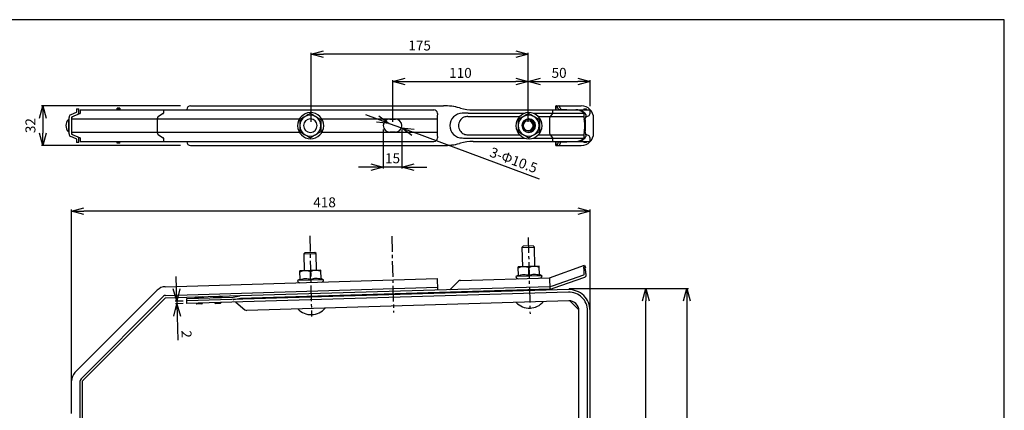
# Model space of a CAD drawing. Extents: x -470 to 725, y 2139 to 2964.
# Drawn here: x -68 to 725, y 2650 to 2964 of the extents above; entities that cross this region are included whole.
import ezdxf

# ---------------------------------------------------------------- set-up
doc = ezdxf.new("R2010")
doc.units = 0
doc.header["$MEASUREMENT"] = 0
doc.linetypes.add('CENTER', pattern=[20, 12.5, -2.5, 2.5, -2.5])
doc.layers.get('0').update_dxf_attribs({"linetype": 'CONTINUOUS'})
doc.layers.get('Defpoints').update_dxf_attribs({"linetype": 'CONTINUOUS'})
doc.layers.add('ZUWAKU', color=7, linetype='CONTINUOUS')
doc.styles.get("Standard").update_dxf_attribs({"font": 'txt', "bigfont": 'bigfont'})
doc.dimstyles.new('800図面', dxfattribs={"dimtxt": 8, "dimasz": 10, "dimexe": 1.25, "dimexo": 3, "dimgap": 2, "dimtad": 1, "dimdec": 0, "dimtxsty": 'Standard', "dimblk": 'OPEN30', "dimcen": 2.5, "dimclrd": 5, "dimclre": 5, "dimclrt": 5, "dimadec": 0, "dimazin": 0, "dimtfac": 1, "dimtdec": 0, "dimtmove": 0, "dimatfit": 3, "dimldrblk": 'OPEN30', "dimfxl": 0, "dimarcsym": 0})

# ---------------------------------------------------------------- blocks, each defined once
blk = doc.blocks.new('_Open30')
at = {"color": 0, "linetype": 'ByBlock', "lineweight": -2}
for p, q in [((-1, 0.268), (0, 0)), ((0, 0), (-1, -0.268)), ((0, 0), (-1, 0))]:
    blk.add_line(p, q, dxfattribs=at)
blk = doc.blocks.new('*D2')
at = {"color": 4, "linetype": 'Continuous', "lineweight": -2}
for p, q in [((166.53, 2881.84), (166.53, 2937.53)), ((341.41, 2881.81), (341.41, 2937.53)), ((331.41, 2936.28), (176.53, 2936.28))]:
    blk.add_line(p, q, dxfattribs=at)
at = {"layer": 'Defpoints', "color": 0, "linetype": 'Continuous'}
for p in [(166.53, 2936.28), (166.53, 2878.84), (341.41, 2878.81)]:
    blk.add_point(p, dxfattribs=at)
at = {"color": 4, "linetype": 'Continuous', "lineweight": -2, "xscale": 10, "yscale": 10, "zscale": 10, "rotation": 180}
blk.add_blockref('_Open30', (166.53, 2936.28), dxfattribs=at)
at = {"color": 4, "linetype": 'Continuous', "lineweight": -2, "xscale": 10, "yscale": 10, "zscale": 10}
blk.add_blockref('_Open30', (341.41, 2936.28), dxfattribs=at)
at = {"color": 4, "linetype": 'Continuous', "insert": (253.97, 2942.28), "char_height": 8, "attachment_point": 5}
blk.add_mtext('175', dxfattribs=at)
blk = doc.blocks.new('*D3')
at = {"color": 4, "linetype": 'Continuous', "lineweight": -2}
for p, q in [((232.32, 2881.81), (232.32, 2915.5)), ((242.32, 2914.25), (331.41, 2914.25)), ((341.41, 2881.81), (341.41, 2915.5))]:
    blk.add_line(p, q, dxfattribs=at)
at = {"layer": 'Defpoints', "color": 0, "linetype": 'Continuous'}
for p in [(341.41, 2914.25), (232.32, 2878.81), (341.41, 2878.81)]:
    blk.add_point(p, dxfattribs=at)
at = {"color": 4, "linetype": 'Continuous', "lineweight": -2, "xscale": 10, "yscale": 10, "zscale": 10, "rotation": 180}
blk.add_blockref('_Open30', (232.32, 2914.25), dxfattribs=at)
at = {"color": 4, "linetype": 'Continuous', "lineweight": -2, "xscale": 10, "yscale": 10, "zscale": 10}
blk.add_blockref('_Open30', (341.41, 2914.25), dxfattribs=at)
at = {"color": 4, "linetype": 'Continuous', "insert": (286.86, 2920.25), "char_height": 8, "attachment_point": 5}
blk.add_mtext('110', dxfattribs=at)
blk = doc.blocks.new('*D4')
at = {"color": 4, "linetype": 'Continuous', "lineweight": -2}
for p, q in [((220.09, 2884.1), (210.71, 2887.56)), ((229.47, 2880.63), (239.31, 2876.99)), ((350.6, 2835.86), (248.69, 2873.52))]:
    blk.add_line(p, q, dxfattribs=at)
at = {"layer": 'Defpoints', "color": 0, "linetype": 'Continuous'}
for p in [(229.47, 2880.63), (239.31, 2876.99)]:
    blk.add_point(p, dxfattribs=at)
at = {"color": 4, "linetype": 'Continuous', "lineweight": -2, "xscale": 10, "yscale": 10, "zscale": 10}
for p, rotation in [((229.47, 2880.63), 339.717912599995), ((239.31, 2876.99), 159.717912599995)]:
    blk.add_blockref('_Open30', p, dxfattribs=dict(at, rotation=rotation))
at = {"color": 4, "linetype": 'Continuous', "insert": (329.42, 2850.09), "char_height": 8, "attachment_point": 5, "rotation": 339.71791}
blk.add_mtext('3-Φ10.5', dxfattribs=at)
blk = doc.blocks.new('*D5')
at = {"color": 4, "linetype": 'Continuous', "lineweight": -2}
for p, q in [((224.65, 2875.81), (224.65, 2844.27)), ((239.64, 2875.81), (239.64, 2844.27)), ((214.65, 2845.52), (204.65, 2845.52)), ((239.64, 2845.52), (224.65, 2845.52)), ((249.64, 2845.52), (259.64, 2845.52))]:
    blk.add_line(p, q, dxfattribs=at)
at = {"layer": 'Defpoints', "color": 0, "linetype": 'Continuous'}
for p in [(224.65, 2878.81), (239.64, 2878.81), (224.65, 2845.52)]:
    blk.add_point(p, dxfattribs=at)
at = {"color": 4, "linetype": 'Continuous', "lineweight": -2, "xscale": 10, "yscale": 10, "zscale": 10}
blk.add_blockref('_Open30', (224.65, 2845.52), dxfattribs=at)
at = {"color": 4, "linetype": 'Continuous', "lineweight": -2, "xscale": 10, "yscale": 10, "zscale": 10, "rotation": 180}
blk.add_blockref('_Open30', (239.64, 2845.52), dxfattribs=at)
at = {"color": 4, "linetype": 'Continuous', "insert": (232.14, 2851.52), "char_height": 8, "attachment_point": 5}
blk.add_mtext('15', dxfattribs=at)
blk = doc.blocks.new('*D9')
at = {"color": 4, "linetype": 'Continuous', "lineweight": -2}
for p, q in [((61.28, 2894.81), (-50.94, 2894.81)), ((-49.69, 2884.81), (-49.69, 2872.81)), ((61.28, 2862.81), (-50.94, 2862.81))]:
    blk.add_line(p, q, dxfattribs=at)
at = {"layer": 'Defpoints', "color": 0, "linetype": 'Continuous'}
for p in [(69.28, 2894.81), (-49.69, 2862.81), (69.28, 2862.81)]:
    blk.add_point(p, dxfattribs=at)
at = {"color": 4, "linetype": 'Continuous', "lineweight": -2, "xscale": 10, "yscale": 10, "zscale": 10}
for p, rotation in [((-49.69, 2894.81), 90), ((-49.69, 2862.81), 270)]:
    blk.add_blockref('_Open30', p, dxfattribs=dict(at, rotation=rotation))
at = {"color": 4, "linetype": 'Continuous', "insert": (-58.69, 2878.81), "char_height": 8, "attachment_point": 5, "rotation": 90}
blk.add_mtext('32', dxfattribs=at)
blk = doc.blocks.new('*D17')
at = {"color": 4, "linetype": 'Continuous', "lineweight": -2}
for p, q in [((-26.64, 2655.34), (-26.64, 2811.32)), ((381.36, 2810.07), (-16.64, 2810.07)), ((391.36, 2711.85), (391.36, 2811.32))]:
    blk.add_line(p, q, dxfattribs=at)
at = {"layer": 'Defpoints', "color": 0, "linetype": 'Continuous'}
for p in [(-26.64, 2810.07), (391.36, 2708.85), (-26.64, 2652.34)]:
    blk.add_point(p, dxfattribs=at)
at = {"color": 4, "linetype": 'Continuous', "lineweight": -2, "xscale": 10, "yscale": 10, "zscale": 10, "rotation": 180}
blk.add_blockref('_Open30', (-26.64, 2810.07), dxfattribs=at)
at = {"color": 4, "linetype": 'Continuous', "lineweight": -2, "xscale": 10, "yscale": 10, "zscale": 10}
blk.add_blockref('_Open30', (391.36, 2810.07), dxfattribs=at)
at = {"color": 4, "linetype": 'Continuous', "insert": (177.36, 2816.07), "char_height": 8, "attachment_point": 5}
blk.add_mtext('418', dxfattribs=at)
blk = doc.blocks.new('*D16')
at = {"color": 4, "linetype": 'Continuous', "lineweight": -2}
for p, q in [((394.36, 2747.76), (470.68, 2747.76)), ((469.43, 2737.76), (469.43, 2231.07)), ((397.18, 2221.07), (470.68, 2221.07))]:
    blk.add_line(p, q, dxfattribs=at)
at = {"layer": 'Defpoints', "color": 0, "linetype": 'Continuous'}
for p in [(391.36, 2747.76), (394.18, 2221.07), (469.43, 2221.07)]:
    blk.add_point(p, dxfattribs=at)
at = {"color": 4, "linetype": 'Continuous', "lineweight": -2, "xscale": 10, "yscale": 10, "zscale": 10}
for p, rotation in [((469.43, 2747.76), 90), ((469.43, 2221.07), 270)]:
    blk.add_blockref('_Open30', p, dxfattribs=dict(at, rotation=rotation))
at = {"color": 4, "linetype": 'Continuous', "insert": (463.43, 2484.41), "char_height": 8, "attachment_point": 5, "rotation": 90}
blk.add_mtext('527', dxfattribs=at)
blk = doc.blocks.new('*D15')
at = {"color": 4, "linetype": 'Continuous', "lineweight": -2}
for p, q in [((374.48, 2747.76), (437.54, 2747.76)), ((436.29, 2490.07), (436.29, 2737.76)), ((374.48, 2480.07), (437.54, 2480.07))]:
    blk.add_line(p, q, dxfattribs=at)
at = {"layer": 'Defpoints', "color": 0, "linetype": 'Continuous'}
for p in [(371.48, 2747.76), (436.29, 2747.76), (371.48, 2480.07)]:
    blk.add_point(p, dxfattribs=at)
at = {"color": 4, "linetype": 'Continuous', "lineweight": -2, "xscale": 10, "yscale": 10, "zscale": 10}
for p, rotation in [((436.29, 2747.76), 90), ((436.29, 2480.07), 270)]:
    blk.add_blockref('_Open30', p, dxfattribs=dict(at, rotation=rotation))
at = {"color": 4, "linetype": 'Continuous', "insert": (430.29, 2613.91), "char_height": 8, "attachment_point": 5, "rotation": 90}
blk.add_mtext('268', dxfattribs=at)
blk = doc.blocks.new('*D19')
at = {"color": 4, "linetype": 'Continuous', "lineweight": -2}
for p, q in [((57.95, 2747.46), (57.65, 2757.45)), ((58.25, 2737.46), (58.31, 2735.46)), ((58.6, 2725.47), (59.18, 2706.14))]:
    blk.add_line(p, q, dxfattribs=at)
at = {"color": 0, "linetype": 'Continuous', "lineweight": -2}
for p, q in [((63.35, 2737.61), (57, 2737.42)), ((63.41, 2735.61), (57.06, 2735.43))]:
    blk.add_line(p, q, dxfattribs=at)
at = {"layer": 'Defpoints', "color": 0, "linetype": 'Continuous'}
for p in [(58.31, 2735.46), (66.35, 2737.7), (66.4, 2735.7)]:
    blk.add_point(p, dxfattribs=at)
at = {"color": 4, "linetype": 'Continuous', "lineweight": -2, "xscale": 10, "yscale": 10, "zscale": 10}
for p, rotation in [((58.25, 2737.46), 271.699999941104), ((58.31, 2735.46), 91.69999994110397)]:
    blk.add_blockref('_Open30', p, dxfattribs=dict(at, rotation=rotation))
at = {"color": 4, "linetype": 'Continuous', "insert": (65.03, 2710.98), "char_height": 8, "attachment_point": 5, "rotation": 271.7}
blk.add_mtext('2', dxfattribs=at)
blk = doc.blocks.new('*D21')
at = {"color": 4, "linetype": 'Continuous', "lineweight": -2}
for p, q in [((341.41, 2881.81), (341.41, 2915.5)), ((351.41, 2914.25), (381.36, 2914.25)), ((391.36, 2894.56), (391.36, 2915.5))]:
    blk.add_line(p, q, dxfattribs=at)
at = {"layer": 'Defpoints', "color": 0, "linetype": 'Continuous'}
for p in [(391.36, 2914.25), (391.36, 2891.56), (341.41, 2878.81)]:
    blk.add_point(p, dxfattribs=at)
at = {"color": 4, "linetype": 'Continuous', "lineweight": -2, "xscale": 10, "yscale": 10, "zscale": 10, "rotation": 180}
blk.add_blockref('_Open30', (341.41, 2914.25), dxfattribs=at)
at = {"color": 4, "linetype": 'Continuous', "lineweight": -2, "xscale": 10, "yscale": 10, "zscale": 10}
blk.add_blockref('_Open30', (391.36, 2914.25), dxfattribs=at)
at = {"color": 4, "linetype": 'Continuous', "insert": (366.38, 2920.25), "char_height": 8, "attachment_point": 5}
blk.add_mtext('50', dxfattribs=at)

msp = doc.modelspace()

# ---------------------------------------------------------------- linework, layer by layer
at = {"color": 3, "linetype": 'Continuous'}
for p, q in [((-22.76, 2889.47), (-27.31, 2887.52)), ((-22.64, 2892.31), (-20.64, 2892.31)), ((-22.64, 2892.31), (-22.64, 2889.65)), ((-20.64, 2889.65), (-20.64, 2892.31)), ((-19.64, 2891.56), (-19.64, 2888.76)), ((-19.64, 2891.56), (265.39, 2891.56)), ((10.29, 2891.56), (10.3, 2891.57)), ((10.3, 2891.57), (10.3, 2893.01)), ((12.3, 2893.01), (10.3, 2893.01)), ((12.3, 2892.72), (10.3, 2892.72)), ((12.3, 2891.79), (10.3, 2891.79)), ((12.24, 2891.56), (12.28, 2891.56)), ((12.3, 2893.01), (12.3, 2891.56)), ((47.45, 2891.56), (47.45, 2888.76)), ((66.29, 2891.81), (66.29, 2891.56)), ((69.28, 2894.81), (273.27, 2894.81)), ((286.2, 2893.11), (286.14, 2893.11)), ((286.83, 2892.92), (286.14, 2893.11)), ((286.89, 2892.92), (286.2, 2893.11)), ((286.89, 2892.92), (286.83, 2892.92)), ((297.17, 2891.56), (391.36, 2891.56)), ((361.03, 2891.56), (361.03, 2888.76)), ((363.83, 2894.81), (363.83, 2891.56)), ((363.83, 2894.81), (384.18, 2894.81)), ((363.85, 2891.56), (363.85, 2894.81)), ((365.26, 2893.01), (365.06, 2893.6)), ((366.09, 2891.81), (372.75, 2891.81)), ((367.25, 2893.01), (367.05, 2893.6)), ((386.36, 2892.31), (386.36, 2891.56)), ((386.36, 2892.31), (388.36, 2892.31)), ((388.36, 2891.56), (388.36, 2892.31)), ((391.36, 2888.69), (391.36, 2891.56)), ((-28.64, 2883.81), (-29.14, 2883.81)), ((-29.14, 2883.81), (-29.14, 2873.81)), ((-28.64, 2872.12), (-28.64, 2885.5)), ((-26.64, 2885.5), (-26.64, 2872.12)), ((-26.64, 2884.18), (157.1, 2884.18)), ((-19.76, 2888.58), (-26.52, 2885.68)), ((-19.8, 2888.56), (-19.84, 2888.56)), ((42.5, 2884.18), (42.5, 2873.44)), ((47.37, 2888.58), (43.44, 2886.2)), ((175.14, 2884.18), (268.13, 2884.18)), ((229.89, 2884.06), (234.39, 2884.06)), ((268.13, 2884.18), (268.13, 2873.44)), ((268.33, 2888.58), (268.17, 2886.2)), ((292.81, 2886.2), (334.67, 2886.2)), ((292.98, 2888.76), (338.78, 2888.76)), ((342.12, 2888.62), (341.93, 2888.62)), ((345.48, 2888.76), (386.44, 2888.76)), ((349.58, 2886.2), (386.36, 2886.2)), ((350.61, 2883.72), (350.42, 2883.72)), ((358.69, 2884.18), (358.69, 2873.44)), ((360.99, 2888.58), (359.14, 2886.2)), ((386.99, 2881.56), (386.99, 2876.06)), ((387.66, 2876.06), (387.66, 2881.56)), ((387.95, 2885.85), (390.03, 2886.74)), ((391.35, 2888.57), (391.35, 2888.56)), ((394.18, 2872.81), (394.18, 2884.81)), ((-29.14, 2873.81), (-28.64, 2873.81)), ((-26.64, 2873.44), (157.1, 2873.44)), ((175.14, 2873.44), (268.13, 2873.44)), ((234.39, 2873.56), (229.89, 2873.56)), ((341.44, 2873.81), (341.95, 2873.81)), ((350.61, 2873.9), (350.42, 2873.9)), ((-22.76, 2868.15), (-27.31, 2870.1)), ((-26.52, 2871.94), (-19.76, 2869.04)), ((-22.64, 2867.97), (-22.64, 2865.31)), ((-20.64, 2865.31), (-22.64, 2865.31)), ((-20.64, 2865.31), (-20.64, 2867.97)), ((-19.84, 2869.06), (-19.8, 2869.06)), ((-19.64, 2868.86), (-19.64, 2866.06)), ((-19.64, 2866.06), (265.39, 2866.06)), ((10.29, 2866.05), (10.3, 2866.05)), ((10.3, 2864.61), (10.3, 2866.05)), ((12.3, 2865.83), (10.3, 2865.83)), ((12.24, 2866.06), (12.28, 2866.05)), ((12.3, 2864.61), (12.3, 2866.06)), ((43.44, 2871.42), (47.37, 2869.04)), ((47.45, 2868.86), (47.45, 2866.06)), ((66.29, 2866.06), (66.29, 2865.81)), ((268.17, 2871.42), (268.33, 2869.04)), ((292.81, 2871.42), (334.67, 2871.42)), ((292.98, 2868.86), (338.78, 2868.86)), ((297.17, 2866.06), (391.36, 2866.06)), ((342.12, 2868.99), (341.93, 2868.99)), ((345.48, 2868.86), (386.44, 2868.86)), ((349.58, 2871.42), (386.36, 2871.42)), ((359.14, 2871.42), (360.99, 2869.04)), ((361.03, 2868.86), (361.03, 2866.06)), ((363.83, 2866.06), (363.83, 2862.81)), ((363.85, 2862.81), (363.85, 2866.06)), ((366.09, 2865.81), (372.75, 2865.81)), ((386.36, 2866.06), (386.36, 2865.31)), ((388.36, 2865.31), (386.36, 2865.31)), ((390.03, 2870.88), (387.95, 2871.77)), ((388.36, 2865.31), (388.36, 2866.06)), ((391.36, 2866.06), (391.36, 2868.86)), ((12.3, 2864.89), (10.3, 2864.89)), ((12.3, 2864.61), (10.3, 2864.61)), ((69.28, 2862.81), (273.27, 2862.81)), ((286.83, 2864.7), (286.14, 2864.51)), ((286.2, 2864.51), (286.14, 2864.51)), ((286.89, 2864.7), (286.2, 2864.51)), ((286.89, 2864.7), (286.83, 2864.7)), ((363.83, 2862.81), (384.18, 2862.81)), ((365.26, 2864.6), (365.06, 2864.01)), ((367.25, 2864.6), (367.05, 2864.01)), ((337.41, 2781.76), (336.44, 2780.73)), ((336.44, 2780.73), (346.44, 2781.03)), ((336.44, 2780.73), (336.9, 2765.24)), ((345.41, 2782), (337.41, 2781.76)), ((346.44, 2781.03), (345.41, 2782)), ((346.9, 2765.54), (346.44, 2781.03)), ((161.49, 2776.54), (160.52, 2775.51)), ((160.52, 2775.51), (170.51, 2775.81)), ((160.52, 2775.51), (160.92, 2762.02)), ((169.49, 2776.78), (161.49, 2776.54)), ((170.51, 2775.81), (169.49, 2776.78)), ((170.91, 2762.31), (170.51, 2775.81)), ((174.39, 2762.42), (157.39, 2761.91)), ((157.61, 2754.61), (157.39, 2761.91)), ((174.6, 2755.12), (174.39, 2762.42)), ((350.4, 2765.64), (333.4, 2765.14)), ((333.62, 2757.84), (333.4, 2765.14)), ((342.12, 2758.09), (341.93, 2764.47)), ((350.61, 2758.34), (350.4, 2765.64)), ((358.69, 2756.41), (386.99, 2766.42)), ((386.99, 2766.42), (387.66, 2764.54)), ((386.99, 2766.42), (387.66, 2764.54)), ((387.33, 2764.42), (387.66, 2764.54)), ((48.94, 2749.19), (268.13, 2755.7)), ((157.59, 2755.37), (155.62, 2754.16)), ((176.61, 2754.78), (155.62, 2754.16)), ((166.11, 2754.86), (165.92, 2761.25)), ((176.61, 2754.78), (174.58, 2755.87)), ((268.13, 2755.7), (268.39, 2746.71)), ((286.8, 2754.25), (358.54, 2756.38)), ((333.6, 2758.59), (331.63, 2757.38)), ((352.62, 2758), (331.63, 2757.38)), ((352.62, 2758), (350.59, 2759.1)), ((358.54, 2756.38), (358.81, 2747.38)), ((361.03, 2749.81), (386.44, 2758.8)), ((361.7, 2747.92), (387.11, 2756.92)), ((-23.86, 2680.05), (42.5, 2746.41)), ((49.15, 2742.19), (268.33, 2748.7)), ((373.86, 2746.83), (66.35, 2737.7)), ((109.44, 2741.98), (358.75, 2749.38)), ((109.5, 2739.98), (358.81, 2747.38)), ((268.33, 2748.73), (268.33, 2748.82)), ((285.35, 2753.64), (278.47, 2747.05)), ((337.45, 2746.75), (337.48, 2745.75)), ((347.48, 2746.05), (347.45, 2747.05)), ((358.81, 2747.38), (358.81, 2747.38)), ((391.36, 2579.48), (391.36, 2747.76)), ((-18.91, 2675.1), (47.45, 2741.46)), ((-17.49, 2673.69), (48.87, 2740.05)), ((49.2, 2740.19), (109.41, 2741.98)), ((66.29, 2739.7), (103.74, 2740.81)), ((66.4, 2735.7), (66.29, 2739.7)), ((373.92, 2744.83), (66.4, 2735.7)), ((79.76, 2740.6), (72.77, 2740.39)), ((72.77, 2740.39), (72.78, 2739.89)), ((79.78, 2740.1), (79.76, 2740.6)), ((94.76, 2741.05), (87.76, 2740.84)), ((87.76, 2740.84), (87.78, 2740.34)), ((94.77, 2740.55), (94.76, 2741.05)), ((103.8, 2740.82), (109.03, 2741.93)), ((104.21, 2738.86), (109.45, 2739.98)), ((161.53, 2741.53), (161.56, 2740.53)), ((171.55, 2740.82), (171.52, 2741.82)), ((78.42, 2735.46), (74.42, 2735.34)), ((89.41, 2735.79), (93.41, 2735.9)), ((105.69, 2736.82), (113.2, 2730.63)), ((374.12, 2737.83), (114.67, 2730.13)), ((374.92, 2737.82), (382.32, 2730.63)), ((382.36, 2597.07), (382.36, 2729.84)), ((389.36, 2579.07), (389.36, 2729.84)), ((391.36, 2579.07), (391.36, 2729.84)), ((-26.64, 2647.07), (-26.64, 2673.34)), ((-19.64, 2629.07), (-19.64, 2673.34)), ((-17.64, 2629.07), (-17.64, 2673.34))]:
    msp.add_line(p, q, dxfattribs=at)
at = {"color": 1, "linetype": 'CENTER'}
for p, q in [((165.41, 2790.01), (166.89, 2725.18)), ((231.47, 2789.74), (232.95, 2728.38)), ((341.47, 2788.88), (342.95, 2727.3))]:
    msp.add_line(p, q, dxfattribs=at)
at = {"color": 3, "linetype": 'Continuous'}
for centre, radius, start, end in [((-22.84, 2889.65), 0.2, 293.21319, 359.9854), ((-22.84, 2889.65), 2.2, 293.19859, 0), ((-20.14, 2888.96), 0.5, 293.19973, 359.99886), ((10.21, 2892.17), 0.608, 270.01378, 277.66992), ((12.28, 2891.58), 0.0148, 268.83454, 337.42961), ((69.29, 2891.81), 3, 90.01261, 180.01261), ((166.12, 2878.81), 10.5, 92.12823, 181.06905), ((166.12, 2878.81), 10.5, 358.99385, 92.10078), ((265.34, 2888.56), 3, 3.82175, 89.98849), ((273.21, 2844.85), 49.96, 74.99356, 89.99991), ((273.27, 2844.85), 49.96, 74.99356, 89.99991), ((297.17, 2931.52), 39.97, 254.99356, 269.99991), ((297.23, 2931.52), 39.97, 254.99356, 269.99991), ((342.13, 2878.81), 10.5, 92.12823, 181.06905), ((342.12, 2878.81), 10.5, 358.99385, 92.10078), ((364.22, 2894.44), 0.365, 52.2892, 88.28963), ((363.88, 2894), 0.926, 33.14105, 52.43917), ((362.6, 2893.13), 2.47, 23.78728, 33.80941), ((359.85, 2891.89), 5.49, 18.19365, 24.0714), ((370.47, 2894.73), 5.49, 198.19365, 204.0714), ((367.72, 2893.49), 2.47, 203.78728, 213.80941), ((366.45, 2892.62), 0.926, 213.14105, 232.43917), ((366.11, 2892.17), 0.365, 232.2892, 268.28963), ((366.2, 2894.44), 0.365, 52.2892, 88.28963), ((365.86, 2894), 0.926, 33.14105, 52.43917), ((364.59, 2893.13), 2.47, 23.78728, 33.80941), ((361.84, 2891.89), 5.49, 18.19365, 24.0714), ((372.46, 2894.73), 5.49, 198.19365, 204.0714), ((369.71, 2893.49), 2.47, 203.78728, 213.80941), ((368.43, 2892.62), 0.926, 213.14105, 232.43917), ((368.09, 2892.17), 0.365, 232.2892, 268.28963), ((370.76, 2891.75), 0.0587, 46.83834, 87.39526), ((370.68, 2891.66), 0.183, 28.64229, 47.56333), ((370.1, 2891.36), 0.833, 14.04533, 27.83035), ((372.75, 2891.75), 0.0587, 46.83834, 87.39526), ((372.66, 2891.66), 0.183, 28.64229, 47.56333), ((372.09, 2891.36), 0.833, 14.04533, 27.83035), ((379.9, 2882.6), 8.96, 66.77199, 89.95787), ((380.56, 2882.6), 8.96, 66.77199, 89.95787), ((379.72, 2882.21), 9.39, 44.24995, 66.71735), ((380.39, 2882.21), 9.39, 44.24995, 66.71735), ((384.18, 2884.81), 10, 0, 90), ((-23.89, 2878.81), 7.25, 136.39718, 223.60282), ((-26.44, 2885.5), 2.2, 113.19859, 180), ((-24.44, 2884.18), 2.2, 113.19859, 180), ((-26.44, 2885.5), 0.2, 113.19859, 180), ((-19.84, 2888.76), 0.2, 293.19859, 360), ((45.55, 2884.18), 3.05, 168.09802, 180.05116), ((45.21, 2884.26), 2.69, 155.21687, 168.20684), ((44.7, 2884.5), 2.13, 140.14889, 155.33608), ((44.28, 2884.85), 1.58, 121.69865, 140.23611), ((47.27, 2888.72), 0.167, 303.01397, 336.54216), ((47.19, 2888.76), 0.262, 335.6311, 0.41381), ((165.89, 2878.81), 8.5, 120.01701, 180.00483), ((626.78, 2878.65), 469.39, 179.38158, 179.98062), ((624.05, 2085.89), 924.26, 120.01993, 120.32258), ((165.89, 2878.81), 5.5, 90.01812, 269.98188), ((637.39, 2062.16), 951.49, 119.70371, 120.00055), ((165.89, 2878.82), 8.49, 59.98869, 120.01131), ((165.89, 2878.81), 5.5, 270.01812, 89.98188), ((632.55, 3686.45), 924.26, 239.67742, 239.98007), ((645.89, 3710.18), 951.49, 239.99945, 240.29629), ((165.89, 2878.81), 8.5, 359.99517, 59.98299), ((643.76, 2878.65), 469.37, 179.38156, 179.98063), ((229.9, 2878.81), 5.25, 90.01812, 269.98188), ((234.39, 2878.81), 5.25, 270.01812, 89.98188), ((331.49, 2884.22), 63.36, 178.94246, 180.03765), ((286.79, 2885.13), 18.65, 176.72136, 179.21443), ((266.75, 2888.64), 1.58, 357.61933, 4.29594), ((288.28, 2878.8), 9.94, 135.05622, 179.97199), ((288.3, 2878.78), 9.97, 90.2189, 134.99778), ((292.91, 2878.81), 7.56, 148.27187, 180.04609), ((292.66, 2878.97), 7.27, 131.76407, 148.26447), ((292.38, 2879.29), 6.84, 114.33273, 131.80724), ((293.73, 1564.96), 1323.8, 90.03225, 90.23666), ((292.67, 2878.53), 7.65, 101.52171, 114.03708), ((292.8, 2877.91), 8.29, 89.92476, 101.51785), ((341.9, 2878.81), 8.5, 120.01701, 180.00483), ((802.79, 2878.65), 469.39, 179.38158, 179.98062), ((800.06, 2085.89), 924.26, 120.01993, 120.32258), ((341.9, 2878.81), 5.5, 90.01812, 269.98188), ((341.44, 2878.81), 5, 90.01261, 180.01261), ((341.41, 2878.81), 4, 90.01812, 269.98188), ((813.4, 2062.16), 951.49, 119.70371, 120.00055), ((341.9, 2878.82), 8.49, 59.98869, 120.01131), ((341.41, 2878.81), 4, 270.01812, 89.98188), ((341.44, 2878.81), 5, 270.01812, 89.98188), ((341.9, 2878.81), 5.5, 270.01812, 89.98188), ((341.91, 2878.81), 5, 270.01812, 89.98188), ((808.56, 3686.45), 924.26, 239.67742, 239.98007), ((890.81, 3828.76), 1088.54, 239.73085, 240.2473), ((821.9, 3710.18), 951.49, 239.99945, 240.29629), ((341.89, 2878.81), 8.5, 359.99517, 59.98299), ((819.77, 2878.65), 469.37, 179.38156, 179.98063), ((895.41, 2878.81), 544.82, 179.4839, 180.5161), ((364.43, 2884.21), 5.74, 168.19722, 180.36963), ((361.84, 2884.75), 3.09, 158.7981, 168.03343), ((360.25, 2885.38), 1.38, 143.57961, 159.37692), ((360.83, 2888.68), 0.192, 326.32833, 350.1608), ((360.51, 2888.76), 0.522, 348.19722, 0.36963), ((387.07, 2886.01), 0.733, 165.02811, 176.95855), ((387.94, 2885.95), 1.61, 176.65714, 183.40296), ((390.57, 2886.14), 4.24, 183.78992, 190.26261), ((379.77, 2888.12), 6.86, 343.78138, 354.44632), ((402.5, 2888.32), 16.37, 190.34223, 194.6717), ((385.68, 2888.01), 1.07, 37.4542, 44.72719), ((386.35, 2888.5), 0.236, 17.77647, 40.53985), ((381.91, 2887.91), 4.71, 354.3998, 8.10549), ((376.42, 2881.56), 10.57, 359.98875, 14.32837), ((383.07, 2884.79), 5.66, 37.13508, 44.5044), ((387.48, 2884.3), 0.162, 159.40335, 186.248), ((377.15, 2889.52), 11.41, 333.12246, 339.81975), ((387.88, 2884.32), 0.566, 183.59702, 194.83105), ((377.09, 2881.56), 10.57, 359.98875, 14.32837), ((384.24, 2885.66), 4.21, 28.12914, 37.24882), ((380.02, 2888.47), 8.35, 339.77564, 348.02191), ((385.75, 2886.46), 2.5, 15.61097, 28.4768), ((386.95, 2886.8), 1.25, 5.09326, 15.19059), ((387.58, 2886.85), 0.619, 349.4704, 5.54957), ((389.16, 2888.76), 2.2, 293.19859, 360), ((-24.44, 2873.44), 2.2, 180, 246.80141), ((45.55, 2873.44), 3.05, 179.94884, 191.90198), ((166.12, 2878.81), 10.5, 181.04446, 269.98769), ((626.77, 2878.97), 469.37, 180.01937, 180.61844), ((165.89, 2878.81), 8.5, 179.99517, 239.98299), ((624.05, 3671.72), 924.26, 239.67742, 239.98007), ((166.12, 2878.81), 10.5, 270.01233, 359.018), ((165.89, 2878.81), 8.5, 300.01701, 0.00483), ((645.89, 2047.44), 951.49, 119.70371, 120.00055), ((643.78, 2878.97), 469.39, 180.01938, 180.61842), ((331.49, 2873.4), 63.36, 179.96235, 181.05754), ((288.28, 2878.81), 9.94, 180.02781, 224.94404), ((292.9, 2878.8), 7.56, 179.95286, 211.72953), ((292.66, 2878.65), 7.27, 211.73577, 228.23495), ((292.38, 2878.33), 6.84, 228.19256, 245.66756), ((342.13, 2878.81), 10.5, 181.04446, 269.98769), ((802.77, 2878.97), 469.37, 180.01937, 180.61844), ((341.9, 2878.81), 8.5, 179.99517, 239.98299), ((800.06, 3671.72), 924.26, 239.67742, 239.98007), ((341.44, 2878.81), 5, 179.98739, 269.98739), ((890.81, 1928.86), 1088.54, 119.7527, 120.26915), ((342.13, 2878.81), 10.5, 270.01233, 359.018), ((341.89, 2878.81), 8.5, 300.01701, 0.00483), ((821.9, 2047.44), 951.49, 119.70371, 120.00055), ((819.79, 2878.97), 469.39, 180.01938, 180.61842), ((364.43, 2873.4), 5.74, 179.63037, 191.80278), ((402.5, 2869.29), 16.37, 165.32848, 169.65819), ((376.42, 2876.06), 10.57, 345.67163, 0.01125), ((387.48, 2873.31), 0.162, 173.72602, 200.62086), ((387.88, 2873.3), 0.566, 165.17847, 176.39672), ((377.15, 2868.1), 11.41, 20.18025, 26.87754), ((377.09, 2876.06), 10.57, 345.67163, 0.01125), ((-26.44, 2872.12), 2.2, 180, 246.80141), ((-26.44, 2872.12), 0.2, 180, 246.80141), ((-22.84, 2867.97), 0.2, 0.01508, 66.78634), ((-22.84, 2867.97), 2.2, 0, 66.80141), ((-20.14, 2868.66), 0.5, 0.00114, 66.80026), ((-19.84, 2868.86), 0.2, 0, 66.80141), ((10.21, 2865.45), 0.608, 82.33008, 89.98622), ((12.28, 2866.04), 0.0148, 22.57039, 91.16546), ((45.21, 2873.36), 2.69, 191.79316, 204.78313), ((44.7, 2873.12), 2.13, 204.66392, 219.85111), ((44.28, 2872.77), 1.58, 219.76389, 238.30135), ((47.27, 2868.9), 0.167, 23.45784, 56.98603), ((47.19, 2868.86), 0.262, 359.58619, 24.3689), ((69.29, 2865.81), 3, 179.98739, 269.98739), ((637.4, 3695.46), 951.49, 239.99945, 240.29629), ((165.89, 2878.8), 8.49, 239.98781, 300.01219), ((632.55, 2071.17), 924.26, 120.01993, 120.32258), ((265.34, 2869.06), 3, 270.01151, 356.17825), ((286.79, 2872.49), 18.65, 180.78557, 183.27864), ((266.75, 2868.98), 1.58, 355.7047, 2.38003), ((288.3, 2878.84), 9.97, 225.00192, 269.78121), ((297.17, 2826.09), 39.97, 89.99986, 105.00644), ((297.23, 2826.09), 39.97, 89.99986, 105.00644), ((293.73, 4192.66), 1323.8, 269.76334, 269.96775), ((292.67, 2879.08), 7.65, 245.96308, 258.47811), ((292.8, 2879.71), 8.29, 258.48209, 270.07533), ((813.4, 3695.46), 951.49, 239.99945, 240.29629), ((341.9, 2878.8), 8.49, 239.98781, 300.01219), ((808.56, 2071.17), 924.26, 120.01993, 120.32258), ((361.84, 2872.87), 3.09, 191.96657, 201.2019), ((360.25, 2872.24), 1.38, 200.62308, 216.42039), ((360.83, 2868.94), 0.192, 9.83919, 33.67167), ((360.51, 2868.86), 0.522, 359.63037, 11.80278), ((370.47, 2862.89), 5.49, 155.9286, 161.80635), ((367.72, 2864.13), 2.47, 146.19059, 156.21272), ((366.45, 2865), 0.926, 127.56083, 146.85895), ((366.11, 2865.44), 0.365, 91.71037, 127.7108), ((372.46, 2862.89), 5.49, 155.9286, 161.80635), ((369.71, 2864.13), 2.47, 146.19059, 156.21272), ((368.43, 2865), 0.926, 127.56083, 146.85895), ((368.09, 2865.44), 0.365, 91.71037, 127.7108), ((370.76, 2865.87), 0.0587, 272.60474, 313.16167), ((370.68, 2865.96), 0.183, 312.43667, 331.35771), ((370.1, 2866.26), 0.833, 332.16965, 345.95467), ((372.75, 2865.87), 0.0587, 272.60474, 313.16167), ((372.66, 2865.96), 0.183, 312.43667, 331.35771), ((372.09, 2866.26), 0.833, 332.16965, 345.95467), ((379.9, 2875.02), 8.96, 270.04213, 293.22801), ((380.56, 2875.02), 8.96, 270.04213, 293.22801), ((379.72, 2875.41), 9.39, 293.28265, 315.75005), ((380.39, 2875.41), 9.39, 293.28265, 315.75005), ((384.18, 2872.81), 10, 270, 0), ((390.57, 2871.48), 4.24, 169.73642, 176.20956), ((387.94, 2871.66), 1.61, 176.59087, 183.34503), ((387.07, 2871.61), 0.735, 183.05577, 194.95948), ((379.77, 2869.5), 6.86, 5.55368, 16.21862), ((385.68, 2869.61), 1.07, 315.27268, 322.54699), ((386.35, 2869.11), 0.236, 319.46142, 342.22526), ((381.91, 2869.71), 4.71, 351.89451, 5.6002), ((383.07, 2872.83), 5.66, 315.49694, 322.86234), ((384.24, 2871.96), 4.21, 322.75341, 331.8691), ((380.02, 2869.15), 8.35, 11.97809, 20.22437), ((385.74, 2871.17), 2.51, 331.55071, 344.35801), ((386.95, 2870.82), 1.25, 344.83844, 354.94924), ((387.58, 2870.77), 0.623, 354.43742, 10.42757), ((389.16, 2868.86), 2.2, 0, 66.80141), ((273.21, 2912.77), 49.96, 270.00009, 285.00644), ((273.27, 2912.77), 49.96, 270.00009, 285.00644), ((364.22, 2863.17), 0.365, 271.71037, 307.7108), ((363.88, 2863.62), 0.926, 307.56083, 326.85895), ((362.6, 2864.49), 2.47, 326.19059, 336.21272), ((359.85, 2865.73), 5.49, 335.9286, 341.80635), ((366.2, 2863.17), 0.365, 271.71037, 307.7108), ((365.86, 2863.62), 0.926, 307.56083, 326.85895), ((364.59, 2864.49), 2.47, 326.19059, 336.21272), ((361.84, 2865.73), 5.49, 335.9286, 341.80635), ((161.96, 2752.36), 9.69, 91.88373, 104.76058), ((161.9, 2752.35), 9.69, 78.64243, 91.5144), ((161.42, 2749.8), 12.29, 73.68191, 78.7927), ((171.09, 2750.09), 12.29, 104.60578, 109.71721), ((170.46, 2752.61), 9.69, 91.88373, 104.76058), ((170.39, 2752.6), 9.69, 78.64243, 91.5144), ((169.91, 2750.05), 12.29, 73.68191, 78.7927), ((339.68, 2750.05), 15.48, 109.71474, 113.79481), ((338.6, 2753.06), 12.29, 104.60578, 109.7172), ((337.97, 2755.58), 9.69, 91.88373, 104.76058), ((337.91, 2755.57), 9.69, 78.64243, 91.5144), ((337.43, 2753.02), 12.29, 73.68191, 78.7927), ((336.53, 2749.95), 15.48, 69.6053, 73.68531), ((348.17, 2750.3), 15.48, 109.71474, 113.79481), ((347.1, 2753.31), 12.29, 104.60578, 109.71721), ((346.47, 2755.83), 9.69, 91.88373, 104.76058), ((346.4, 2755.83), 9.69, 78.64243, 91.5144), ((345.92, 2753.27), 12.29, 73.68191, 78.7927), ((345.03, 2750.21), 15.48, 69.6053, 73.68531), ((388.98, 2765.27), 2.64, 167.73932, 177.99114), ((389.94, 2765.22), 3.6, 177.77264, 186.95053), ((349.73, 2760.34), 36.9, 2.21966, 6.91637), ((387.6, 2765.58), 1.23, 152.38488, 168.49791), ((386.92, 2765.93), 0.462, 136.2357, 151.55195), ((386.74, 2766.1), 0.217, 110.93998, 136.53315), ((387.65, 2764.37), 0.337, 178.11939, 193.68195), ((387.34, 2764.4), 0.0224, 114.17147, 160.61506), ((387.4, 2764.38), 0.0863, 158.82189, 177.72874), ((341.63, 2754.25), 46.78, 8.85679, 12.39264), ((157.42, 2754.21), 1.8, 181.7, 271.7), ((163.67, 2746.82), 15.48, 109.71474, 113.79481), ((163.73, 2737.99), 17.72, 106.67466, 110.20046), ((162.59, 2749.83), 12.29, 104.60578, 109.71721), ((162.77, 2741.18), 14.38, 102.34741, 106.67372), ((162.21, 2743.85), 11.66, 91.83093, 102.4529), ((162.16, 2743.85), 11.65, 80.9441, 91.57094), ((161.76, 2741.17), 14.36, 76.72572, 81.05558), ((160.52, 2746.73), 15.48, 69.6053, 73.68531), ((160.99, 2737.9), 17.72, 73.19948, 76.72534), ((172.16, 2747.08), 15.48, 109.71474, 113.79481), ((172.22, 2738.24), 17.72, 106.67466, 110.20046), ((171.27, 2741.44), 14.38, 102.34741, 106.67372), ((170.7, 2744.1), 11.66, 91.83093, 102.4529), ((170.65, 2744.1), 11.65, 80.9441, 91.57094), ((170.25, 2741.42), 14.36, 76.72572, 81.05558), ((169.02, 2746.98), 15.48, 69.6053, 73.68531), ((169.48, 2738.16), 17.72, 73.19948, 76.72534), ((174.81, 2754.73), 1.8, 271.7, 1.7), ((286.87, 2752.05), 2.2, 91.7, 133.78462), ((333.43, 2757.43), 1.8, 181.7, 271.7), ((339.74, 2741.21), 17.72, 106.67466, 110.20046), ((338.78, 2744.41), 14.38, 102.34741, 106.67372), ((338.22, 2747.07), 11.66, 91.83093, 102.4529), ((338.16, 2747.07), 11.65, 80.9441, 91.57094), ((337.76, 2744.39), 14.36, 76.72572, 81.05558), ((337, 2741.13), 17.72, 73.19948, 76.72534), ((348.23, 2741.46), 17.72, 106.67466, 110.20046), ((347.27, 2744.66), 14.38, 102.34741, 106.67372), ((346.71, 2747.32), 11.66, 91.83093, 102.4529), ((346.66, 2747.33), 11.65, 80.9441, 91.57094), ((346.26, 2744.64), 14.36, 76.72572, 81.05558), ((345.49, 2741.38), 17.72, 73.19948, 76.72534), ((350.82, 2757.95), 1.8, 271.7, 1.7), ((358.53, 2756.88), 0.5, 271.7, 289.49115), ((386.38, 2758.99), 0.2, 288.84529, 356.36765), ((357.6, 2760.63), 29.02, 356.73891, 2.25194), ((386.5, 2758.71), 1.9, 288.94272, 305.114), ((386.77, 2758.31), 1.41, 305.37423, 326.70788), ((347.49, 2755.15), 40.86, 5.0005, 8.87053), ((386.67, 2758.35), 1.52, 327.40098, 348.78214), ((385.91, 2758.49), 2.29, 349.01847, 5.52606), ((49.22, 2739.69), 9.5, 91.7, 135), ((268.27, 2748.72), 0.0629, 337.09221, 7.90134), ((268.39, 2746.71), 0.00746, 275.86098, 15.08422), ((278.33, 2747.19), 0.2, 271.69997, 313.78799), ((358.53, 2756.88), 7.5, 271.7, 289.49116), ((358.53, 2756.88), 9.5, 271.7, 289.49116), ((374.36, 2729.84), 17, 0, 91.7), ((49.22, 2739.69), 2.5, 91.7, 135), ((49.22, 2739.69), 0.5, 91.7, 135), ((76.43, 2734.87), 6.63, 114.10922, 123.59079), ((76.43, 2734.87), 6.63, 59.80921, 69.29078), ((91.43, 2735.32), 6.63, 114.10922, 123.59079), ((91.43, 2735.32), 6.63, 59.80921, 69.29078), ((103.73, 2741.11), 0.3, 271.7, 282.00484), ((103.73, 2741.11), 2.3, 271.7, 282.00485), ((109.51, 2739.68), 2.3, 91.7, 102.00485), ((109.51, 2739.68), 0.3, 91.7, 102.00485), ((374.36, 2729.84), 15, 0, 91.7), ((74.4, 2735.94), 0.6, 181.7, 271.7), ((78.4, 2736.06), 0.6, 271.7, 1.7), ((89.39, 2736.38), 0.6, 181.7, 271.69999), ((93.39, 2736.5), 0.6, 271.7, 1.7), ((105.57, 2736.66), 0.2, 50.51043, 91.6902), ((114.6, 2732.33), 2.2, 230.51399, 271.70003), ((166.54, 2741.28), 14.6, 222.81209, 320.58791), ((342.46, 2746.5), 14.6, 222.81209, 320.58791), ((374.36, 2729.84), 8, 0, 91.7), ((-17.14, 2673.34), 9.5, 135, 180), ((-17.14, 2673.34), 2.5, 135, 180), ((-17.14, 2673.34), 0.5, 135, 180)]:
    msp.add_arc(centre, radius, start, end, dxfattribs=at)
at = {"layer": 'ZUWAKU'}
msp.add_lwpolyline([(-468.76, 2964.07), (-468.76, 2139.07), (725.24, 2139.07), (725.24, 2964.07)], close=True, dxfattribs=at)

# ---------------------------------------------------------------- dimensions: what is measured, and where the dimension line sits
at = {"color": 3, "linetype": 'Continuous'}
for base, p1, p2, picture, middle in [((166.53, 2936.28), (341.41, 2878.81), (166.53, 2878.84), '*D2', (253.97, 2942.28)), ((391.36, 2914.25), (341.41, 2878.81), (391.36, 2891.56), '*D21', (366.38, 2920.25)), ((224.65, 2845.52), (239.64, 2878.81), (224.65, 2878.81), '*D5', (232.14, 2851.52))]:
    dim = msp.add_linear_dim(base=base, p1=p1, p2=p2, dimstyle='800図面', override={"dimclrd": 4, "dimclre": 4, "dimclrt": 4}, dxfattribs=at)
    dim.commit()
    dim.dimension.update_dxf_attribs({"geometry": picture, "text_midpoint": middle})
dim = msp.add_linear_dim(base=(341.41, 2914.25), p1=(232.32, 2878.81), p2=(341.41, 2878.81), text='110', dimstyle='800図面', override={"dimclrd": 4, "dimclre": 4, "dimclrt": 4}, dxfattribs=at)
dim.commit()
dim.dimension.update_dxf_attribs({"geometry": '*D3', "text_midpoint": (286.86, 2920.25)})
for base, p1, p2, override, picture, middle in [((-49.69, 2862.81), (69.28, 2894.81), (69.28, 2862.81), {"dimexo": 8, "dimgap": 5, "dimclrd": 4, "dimclre": 4, "dimclrt": 4}, '*D9', (-58.69, 2878.81)), ((436.29, 2747.76), (371.48, 2480.07), (371.48, 2747.76), {"dimclrd": 4, "dimclre": 4, "dimclrt": 4}, '*D15', (430.29, 2613.91)), ((469.43, 2221.07), (391.36, 2747.76), (394.18, 2221.07), {"dimclrd": 4, "dimclre": 4, "dimclrt": 4}, '*D16', (463.43, 2484.41))]:
    dim = msp.add_linear_dim(base=base, p1=p1, p2=p2, angle=90, dimstyle='800図面', override=override, dxfattribs=at)
    dim.commit()
    dim.dimension.update_dxf_attribs({"geometry": picture, "text_midpoint": middle})
at = {"color": 4, "linetype": 'Continuous'}
dim = msp.add_diameter_dim_2p(p1=(229.47, 2880.63), p2=(239.31, 2876.99), text='3-Φ10.5', dimstyle='800図面', override={"dimclrd": 4, "dimclrt": 4}, dxfattribs=at)
dim.commit()
dim.dimension.update_dxf_attribs({"geometry": '*D4', "text_midpoint": (327.34, 2844.46), "dimtype": 163})
at = {"color": 3, "linetype": 'Continuous'}
dim = msp.add_linear_dim(base=(-26.64, 2810.07), p1=(391.36, 2708.85), p2=(-26.64, 2652.34), dimstyle='800図面', override={"dimclrd": 4, "dimclre": 4, "dimclrt": 4}, dxfattribs=at)
dim.commit()
dim.dimension.update_dxf_attribs({"geometry": '*D17', "text_midpoint": (177.36, 2810.07), "dimtype": 160})
at = {"color": 4, "linetype": 'Continuous'}
dim = msp.add_aligned_dim(p1=(66.35, 2737.7), p2=(66.4, 2735.7), distance=-8.1, dimstyle='800図面', override={"dimclrd": 4, "dimclre": 0, "dimclrt": 4}, dxfattribs=at)
dim.commit()
dim.dimension.update_dxf_attribs({"geometry": '*D19', "text_midpoint": (65.03, 2710.98)})

doc.saveas('drawing.dxf')
